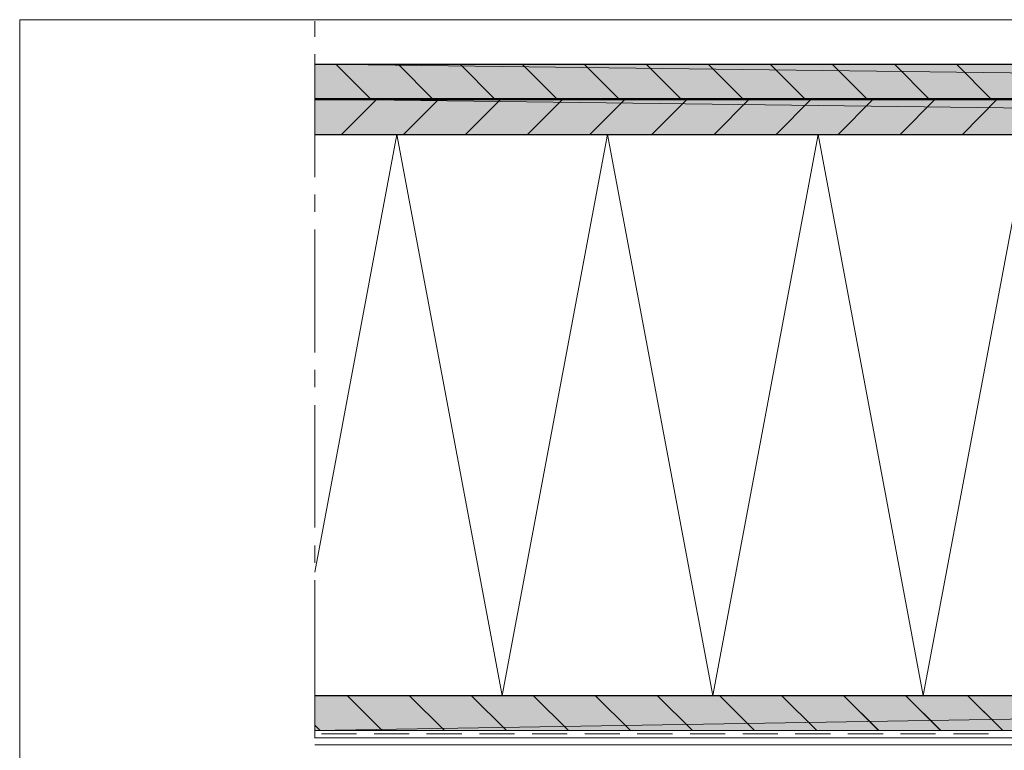
# Model space of a CAD drawing. Units: inches. Extents: x 18 to 191, y -186 to -106.
# Drawn here: x 18 to 70, y -145 to -106 of the extents above; entities that cross this region are included whole.
import ezdxf

# ---------------------------------------------------------------- set-up
doc = ezdxf.new("R2010")
doc.units = ezdxf.units.IN
doc.header["$MEASUREMENT"] = 0
doc.layers.add('Ebene 1', color=7, linetype='Continuous')

# ---------------------------------------------------------------- blocks, each defined once
blk = doc.blocks.new('block 2')
at = {"layer": 'Ebene 1', "lineweight": 0}
blk.add_lwpolyline([(17.639, -186.228), (191.289, -186.228), (191.289, -105.988), (17.639, -105.988), (17.639, -186.228)], dxfattribs=at)
at = {"layer": 'Ebene 1', "color": 7, "lineweight": 15, "true_color": 0xffffff}
for points in [[(33.424, -106.903), (33.424, -106.068)], [(33.424, -106.068), (33.424, -106.068)], [(33.424, -114.414), (33.424, -107.836)], [(33.424, -116.281), (33.424, -115.348)], [(33.424, -123.793), (33.424, -117.216)], [(33.424, -125.661), (33.424, -124.727)], [(33.424, -133.172), (33.424, -126.615)], [(33.424, -135.06), (33.424, -134.126)], [(33.424, -142.571), (33.424, -135.994)], [(33.424, -144.439), (33.424, -143.505)]]:
    blk.add_lwpolyline(points, dxfattribs=at)
blk = doc.blocks.new('block 3')
at = {"layer": 'Ebene 1', "lineweight": 0}
blk.add_lwpolyline([(17.639, -186.228), (191.289, -186.228), (191.289, -105.988), (17.639, -105.988), (17.639, -186.228)], dxfattribs=at)
blk = doc.blocks.new('block 4')
at = {"layer": 'Ebene 1', "lineweight": 0}
blk.add_lwpolyline([(17.639, -186.228), (191.289, -186.228), (191.289, -105.988), (17.639, -105.988), (17.639, -186.228)], dxfattribs=at)
at = {"layer": 'Ebene 1', "color": 7, "lineweight": 15, "true_color": 0xffffff}
for points in [[(148.278, -144.419), (33.423, -144.419)], [(148.278, -144.797), (33.423, -144.797)]]:
    blk.add_lwpolyline(points, dxfattribs=at)
blk = doc.blocks.new('block 5')
at = {"layer": 'Ebene 1', "lineweight": 0}
blk.add_lwpolyline([(17.639, -186.228), (191.289, -186.228), (191.289, -105.988), (17.639, -105.988), (17.639, -186.228)], dxfattribs=at)
blk = doc.blocks.new('block 6')
at = {"layer": 'Ebene 1', "lineweight": 0}
blk.add_lwpolyline([(17.639, -186.228), (191.289, -186.228), (191.289, -105.988), (17.639, -105.988), (17.639, -186.228)], dxfattribs=at)
blk = doc.blocks.new('block 7')
at = {"layer": 'Ebene 1', "lineweight": 0}
blk.add_lwpolyline([(17.639, -186.228), (191.289, -186.228), (191.289, -105.988), (17.639, -105.988), (17.639, -186.228)], dxfattribs=at)
blk = doc.blocks.new('block 8')
at = {"layer": 'Ebene 1', "lineweight": 0}
blk.add_lwpolyline([(17.639, -186.228), (191.289, -186.228), (191.289, -105.988), (17.639, -105.988), (17.639, -186.228)], dxfattribs=at)

msp = doc.modelspace()

# ---------------------------------------------------------------- hatches: boundary and pattern name
at = {"layer": 'Ebene 1', "true_color": 0xd7d7d7}
for points in [[(183.609, -110.241), (33.423, -108.373), (33.423, -110.241)], [(33.423, -108.373), (183.609, -110.241), (183.609, -108.373)], [(183.609, -112.129), (33.423, -110.241), (33.423, -112.129)], [(33.423, -110.241), (183.609, -112.129), (183.609, -110.241)], [(148.278, -142.154), (33.423, -144.041), (148.278, -144.041)], [(148.278, -142.154), (33.423, -142.154), (33.423, -144.041)]]:
    msp.add_hatch(color=254, dxfattribs=at).paths.add_polyline_path(points)

# ---------------------------------------------------------------- linework, layer by layer
at = {"layer": 'Ebene 1', "lineweight": 0}
for points in [[(183.609, -110.241), (33.423, -108.373), (33.423, -110.241), (183.609, -110.241)], [(33.423, -108.373), (183.609, -110.241), (183.609, -108.373), (33.423, -108.373)], [(183.609, -112.129), (33.423, -110.241), (33.423, -112.129), (183.609, -112.129)], [(33.423, -110.241), (183.609, -112.129), (183.609, -110.241), (33.423, -110.241)], [(148.278, -142.154), (33.423, -144.041), (148.278, -144.041), (148.278, -142.154)], [(148.278, -142.154), (33.423, -142.154), (33.423, -144.041), (148.278, -142.154)]]:
    msp.add_lwpolyline(points, dxfattribs=at)
at = {"layer": 'Ebene 1', "color": 7, "lineweight": 30, "true_color": 0xffffff}
for points in [[(33.423, -108.373), (183.609, -108.373)], [(33.423, -110.241), (183.609, -110.241)], [(33.423, -112.129), (183.609, -112.129)], [(33.423, -142.154), (148.278, -142.154)]]:
    msp.add_lwpolyline(points, dxfattribs=at)
at = {"layer": 'Ebene 1', "color": 7, "lineweight": 15, "true_color": 0xffffff}
for points in [[(36.424, -110.241), (34.556, -108.373)], [(39.742, -110.241), (37.874, -108.373)], [(43.061, -110.241), (41.193, -108.373)], [(46.379, -110.241), (44.511, -108.373)], [(49.698, -110.241), (47.83, -108.373)], [(53.016, -110.241), (51.148, -108.373)], [(56.335, -110.241), (54.467, -108.373)], [(59.653, -110.241), (57.785, -108.373)], [(62.972, -110.241), (61.104, -108.373)], [(66.29, -110.241), (64.422, -108.373)], [(69.608, -110.241), (67.741, -108.373)], [(34.854, -112.129), (36.742, -110.241)], [(38.173, -112.129), (40.06, -110.241)], [(41.491, -112.129), (43.379, -110.241)], [(44.809, -112.129), (46.697, -110.241)], [(48.128, -112.129), (50.016, -110.241)], [(51.446, -112.129), (53.334, -110.241)], [(54.785, -112.129), (56.653, -110.241)], [(58.103, -112.129), (59.971, -110.241)], [(61.422, -112.129), (63.29, -110.241)], [(64.74, -112.129), (66.608, -110.241)], [(68.059, -112.129), (69.926, -110.241)], [(37.02, -144.041), (35.152, -142.154)], [(40.359, -144.041), (38.471, -142.154)], [(43.677, -144.041), (41.789, -142.154)], [(46.995, -144.041), (45.108, -142.154)], [(50.314, -144.041), (48.426, -142.154)], [(53.632, -144.041), (51.744, -142.154)], [(56.951, -144.041), (55.063, -142.154)], [(60.269, -144.041), (58.381, -142.154)], [(63.588, -144.041), (61.7, -142.154)], [(63.588, -144.041), (63.508, -143.962), (61.7, -142.154)], [(66.906, -144.041), (65.018, -142.154)], [(66.906, -144.041), (66.767, -143.902), (65.018, -142.154)], [(70.224, -144.041), (68.337, -142.154)], [(70.224, -144.041), (70.006, -143.823), (68.337, -142.154)], [(33.702, -144.041), (33.423, -143.744)]]:
    msp.add_lwpolyline(points, dxfattribs=at)
at = {"layer": 'Ebene 1', "color": 7, "lineweight": 50, "true_color": 0xffffff}
msp.add_lwpolyline([(33.423, -110.241), (183.609, -110.241)], dxfattribs=at)
at = {"layer": 'Ebene 1', "color": 7, "lineweight": 13, "true_color": 0xffffff}
for points in [[(33.424, -135.556), (37.815, -112.129)], [(37.815, -112.129), (43.439, -142.154), (49.082, -112.129), (54.705, -142.154)], [(54.705, -142.154), (60.349, -112.129), (65.972, -142.154)], [(65.972, -142.154), (71.616, -112.129), (77.239, -142.154), (82.883, -112.129), (88.506, -142.154), (94.129, -112.129), (99.773, -142.154), (105.396, -112.129)]]:
    msp.add_lwpolyline(points, dxfattribs=at)
at = {"layer": 'Ebene 1', "color": 7, "lineweight": 20, "true_color": 0xffffff}
for points in [[(148.278, -144.041), (33.423, -144.041)], [(33.423, -144.22), (33.423, -144.22)], [(33.781, -144.22), (35.649, -144.22)], [(36.603, -144.22), (38.471, -144.22)], [(39.405, -144.22), (41.293, -144.22)], [(42.226, -144.22), (44.114, -144.22)], [(45.048, -144.22), (46.916, -144.22)], [(47.87, -144.22), (49.738, -144.22)], [(50.671, -144.22), (52.559, -144.22)], [(53.493, -144.22), (55.381, -144.22)], [(56.315, -144.22), (58.183, -144.22)], [(59.117, -144.22), (61.004, -144.22)], [(61.939, -144.22), (63.826, -144.22)], [(64.76, -144.22), (66.628, -144.22)], [(67.582, -144.22), (69.45, -144.22)]]:
    msp.add_lwpolyline(points, dxfattribs=at)

# ---------------------------------------------------------------- block references
at = {"layer": 'Ebene 1'}
for name in ['block 2', 'block 3', 'block 4', 'block 5', 'block 6', 'block 7', 'block 8']:
    msp.add_blockref(name, (0, 0), dxfattribs=at)

doc.saveas('drawing.dxf')
